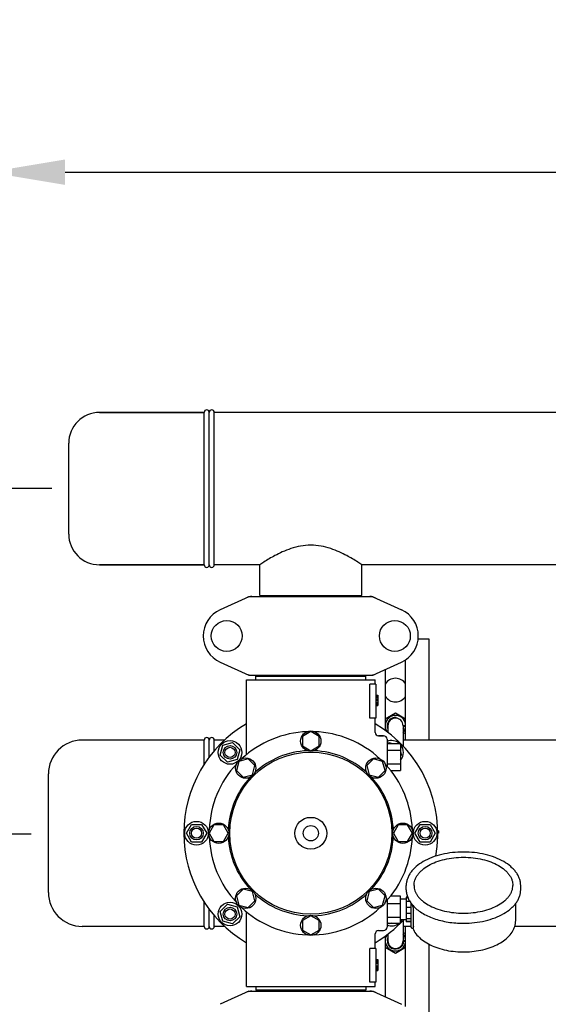
# Model space of a CAD drawing. Units: millimetres. Extents: x 9919 to 13829, y 677 to 6087.
# Drawn here: x 10574 to 10886, y 2647 to 3228 of the extents above; entities that cross this region are included whole.
import ezdxf

# ---------------------------------------------------------------- set-up
doc = ezdxf.new("R2010")
doc.units = ezdxf.units.MM
doc.layers.add('COTAS', color=7, linetype='Continuous')
doc.styles.add('ARIAL', font='arial.ttf')
doc.dimstyles.new('Diseño_PlanosFabricacion', dxfattribs={"dimtxt": 40, "dimasz": 45, "dimexe": 10, "dimexo": 10, "dimgap": 10, "dimtad": 1, "dimtih": 1, "dimtoh": 1, "dimdec": 0, "dimzin": 1, "dimdsep": 46, "dimtxsty": 'ARIAL', "dimcen": 15, "dimadec": 0, "dimazin": 0, "dimtp": 0.05, "dimtm": 0.05, "dimtfac": 1, "dimtdec": 0, "dimtofl": 0, "dimtmove": 0, "dimatfit": 3, "dimfxl": 0, "dimtolj": 1, "dimarcsym": 0})

# ---------------------------------------------------------------- blocks, each defined once
blk = doc.blocks.new('*D5')
at = {"layer": 'COTAS', "color": 0, "lineweight": -2}
for p, q in [((11485.99, 2659.86), (11485.99, 2164.27)), ((10555.68, 2388.36), (10555.68, 2164.27)), ((10600.68, 2174.27), (11440.99, 2174.27))]:
    blk.add_line(p, q, dxfattribs=at)
at = {"layer": 'COTAS', "color": 0}
for points in [[(10600.68, 2181.77), (10600.68, 2166.77), (10555.68, 2174.27)], [(11440.99, 2181.77), (11440.99, 2166.77), (11485.99, 2174.27)]]:
    blk.add_solid(points, dxfattribs=at)
at = {"layer": 'Defpoints', "color": 0}
for p in [(11485.99, 2669.86), (10555.68, 2398.36), (11485.99, 2174.27)]:
    blk.add_point(p, dxfattribs=at)
at = {"layer": 'COTAS', "color": 0, "insert": (11020.84, 2204.71), "char_height": 40, "attachment_point": 5, "style": 'ARIAL'}
blk.add_mtext('\\A1;930 mm', dxfattribs=at)
blk = doc.blocks.new('*D2')
at = {"layer": 'COTAS', "color": 0, "lineweight": -2}
for p, q in [((10580.68, 2747.12), (10378.1, 2747.12)), ((10388.1, 2702.12), (10388.1, 2649.47)), ((10388.1, 2520.62), (10388.1, 2589.28)), ((10545.68, 2475.62), (10378.1, 2475.62))]:
    blk.add_line(p, q, dxfattribs=at)
at = {"layer": 'COTAS', "color": 0}
for points in [[(10380.6, 2702.12), (10395.6, 2702.12), (10388.1, 2747.12)], [(10380.6, 2520.62), (10395.6, 2520.62), (10388.1, 2475.62)]]:
    blk.add_solid(points, dxfattribs=at)
at = {"layer": 'Defpoints', "color": 0}
for p in [(10590.68, 2747.12), (10388.1, 2475.62), (10555.68, 2475.62)]:
    blk.add_point(p, dxfattribs=at)
at = {"layer": 'COTAS', "color": 0, "insert": (10388.1, 2619.37), "char_height": 40, "attachment_point": 5, "style": 'ARIAL'}
blk.add_mtext('\\A1;272 mm', dxfattribs=at)
blk = doc.blocks.new('*D1')
at = {"layer": 'COTAS', "color": 0, "lineweight": -2}
for p, q in [((10592.83, 2951.12), (10378.1, 2951.12)), ((10388.1, 2906.12), (10388.1, 2880.15)), ((10388.1, 2792.12), (10388.1, 2819.3)), ((10580.68, 2747.12), (10378.1, 2747.12))]:
    blk.add_line(p, q, dxfattribs=at)
at = {"layer": 'COTAS', "color": 0}
for points in [[(10380.6, 2906.12), (10395.6, 2906.12), (10388.1, 2951.12)], [(10380.6, 2792.12), (10395.6, 2792.12), (10388.1, 2747.12)]]:
    blk.add_solid(points, dxfattribs=at)
at = {"layer": 'Defpoints', "color": 0}
for p in [(10602.83, 2951.12), (10388.1, 2747.12), (10590.68, 2747.12)]:
    blk.add_point(p, dxfattribs=at)
at = {"layer": 'COTAS', "color": 0, "insert": (10388.1, 2849.73), "char_height": 40, "attachment_point": 5, "style": 'ARIAL'}
blk.add_mtext('\\A1;204 mm', dxfattribs=at)
blk = doc.blocks.new('*D3')
at = {"layer": 'COTAS', "color": 0, "lineweight": -2}
for p, q in [((10555.68, 2562.88), (10555.68, 3147.97)), ((11547.83, 3015.12), (11547.83, 3147.97)), ((10600.68, 3137.97), (11502.83, 3137.97))]:
    blk.add_line(p, q, dxfattribs=at)
at = {"layer": 'COTAS', "color": 0}
for points in [[(10600.68, 3145.47), (10600.68, 3130.47), (10555.68, 3137.97)], [(11502.83, 3145.47), (11502.83, 3130.47), (11547.83, 3137.97)]]:
    blk.add_solid(points, dxfattribs=at)
at = {"layer": 'Defpoints', "color": 0}
for p in [(11547.83, 3137.97), (11547.83, 3005.12), (10555.68, 2552.88)]:
    blk.add_point(p, dxfattribs=at)
at = {"layer": 'COTAS', "color": 0, "insert": (11051.76, 3168.39), "char_height": 40, "attachment_point": 5, "style": 'ARIAL'}
blk.add_mtext('\\A1;992 mm', dxfattribs=at)
blk = doc.blocks.new('A$C343F33FA')
for p, q in [((127, 688.21), (65.2, 688.21)), ((65.2, 688.21), (127, 688.21)), ((127, 598.21), (127, 688.21)), ((130, 598.21), (130, 688.21)), ((133, 598.21), (133, 688.21)), ((797, 688.21), (133, 688.21)), ((797, 688.21), (133, 688.21)), ((47, 616.41), (47, 670.01)), ((127, 598.21), (65.2, 598.21)), ((65.2, 598.21), (127, 598.21)), ((159.85, 598.21), (133, 598.21)), ((159.85, 598.21), (133, 598.21)), ((159.85, 580.04), (159.85, 598.21)), ((159.85, 580.04), (159.85, 598.21)), ((220.15, 580.04), (220.15, 598.21)), ((220.15, 580.04), (220.15, 598.21)), ((434.85, 598.21), (220.15, 598.21)), ((153.36, 579.4), (136.44, 571.68)), ((153.66, 579.46), (226.34, 579.46)), ((159.85, 580.04), (220.15, 580.04)), ((161.45, 579.46), (161.45, 580.04)), ((218.55, 579.46), (218.55, 580.04)), ((226.64, 579.4), (243.56, 571.68)), ((260, 554.21), (253.37, 554.21)), ((260, 494.71), (260, 554.21)), ((136.44, 540.75), (153.36, 533.03)), ((226.64, 533.03), (243.56, 540.75)), ((246, 494.71), (246, 542.12)), ((234, 536.39), (234, 500.42)), ((152, 486.13), (152, 530.21)), ((152, 486.13), (152, 530.21)), ((152, 530.21), (228, 530.21)), ((153.66, 532.96), (226.34, 532.96)), ((157.6, 530.21), (157.6, 532.41)), ((157.6, 532.41), (222.4, 532.41)), ((161.45, 532.41), (161.45, 532.96)), ((218.55, 532.41), (218.55, 532.96)), ((220, 532.41), (220, 532.96)), ((222.4, 530.21), (222.4, 532.41)), ((228, 527.71), (228, 530.21)), ((228, 527.71), (228, 530.21)), ((224.91, 507.71), (224.91, 527.71)), ((228.5, 527.71), (224.91, 527.71)), ((228.5, 527.71), (228.5, 507.71)), ((228.5, 521.21), (229.5, 521.21)), ((228.5, 521.05), (229.5, 521.05)), ((228.5, 520.38), (229.5, 520.38)), ((228.5, 519.71), (229.5, 519.71)), ((228.5, 518.71), (229.5, 518.71)), ((228.5, 518.05), (229.5, 518.05)), ((229.5, 521.21), (229.5, 515.21)), ((228.5, 516.88), (229.5, 516.88)), ((228.5, 516.21), (229.5, 516.21)), ((228.5, 515.55), (229.5, 515.55)), ((228.5, 515.38), (229.5, 515.38)), ((228.5, 515.21), (229.5, 515.21)), ((228.5, 507.71), (224.91, 507.71)), ((228, 499.21), (228, 507.71)), ((228, 499.21), (228, 507.71)), ((234, 507.25), (240, 510.72)), ((240, 510.72), (246, 507.25)), ((235.5, 503.21), (235.5, 499.33)), ((244.5, 503.21), (244.5, 491.24)), ((246, 503.21), (244.55, 503.21)), ((246, 502.72), (244.85, 502.71)), ((127, 494.71), (55, 494.71)), ((127, 480.41), (127, 494.71)), ((130, 484.68), (130, 494.71)), ((133, 488.43), (133, 494.71)), ((139.01, 494.71), (133, 494.71)), ((190, 499.71), (185.12, 496.9)), ((185.12, 496.9), (185.12, 491.28)), ((194.87, 496.9), (190, 499.71)), ((194.87, 491.28), (194.87, 496.9)), ((233, 497.21), (230, 497.21)), ((230, 497.21), (233, 497.21)), ((235, 495.21), (235, 479.38)), ((246, 499.17), (244.5, 498.31)), ((414.01, 494.71), (244.5, 494.71)), ((136.47, 485.89), (138.03, 491.69)), ((138.03, 491.69), (143.82, 493.24)), ((143.82, 493.24), (148.07, 489)), ((148.07, 489), (146.51, 483.2)), ((185.12, 491.28), (190, 488.46)), ((190, 488.46), (194.87, 491.28)), ((235, 492.71), (243, 492.71)), ((235, 488.71), (243, 488.71)), ((235.65, 492.71), (236.18, 493.24)), ((236.18, 493.24), (238.14, 492.71)), ((243, 492.71), (243, 476.71)), ((140.72, 481.65), (136.47, 485.89)), ((146.51, 483.2), (140.72, 481.65)), ((153, 483.59), (147.57, 482.14)), ((156.98, 479.62), (153, 483.59)), ((226.99, 483.6), (223.01, 479.62)), ((232.43, 482.14), (226.99, 483.6)), ((243, 487.85), (243.53, 485.89)), ((243.53, 485.89), (243, 485.37)), ((147.57, 482.14), (146.11, 476.71)), ((155.53, 474.18), (156.98, 479.62)), ((223.01, 479.62), (224.47, 474.18)), ((233.88, 476.71), (232.43, 482.14)), ((235, 480.71), (243, 480.71)), ((35, 404.71), (35, 474.71)), ((146.11, 476.71), (150.09, 472.73)), ((150.09, 472.73), (155.53, 474.18)), ((224.47, 474.18), (229.9, 472.73)), ((229.9, 472.73), (233.88, 476.71)), ((237.23, 476.71), (243, 476.71)), ((116.5, 439.71), (119.5, 444.91)), ((119.5, 444.91), (125.5, 444.91)), ((125.5, 444.91), (128.5, 439.71)), ((132.81, 444.58), (130, 439.71)), ((138.44, 444.58), (132.81, 444.58)), ((141.25, 439.71), (138.44, 444.58)), ((241.56, 444.59), (238.75, 439.71)), ((247.19, 444.59), (241.56, 444.59)), ((250, 439.71), (247.19, 444.59)), ((251.5, 439.71), (254.5, 444.91)), ((254.5, 444.91), (260.5, 444.91)), ((260.5, 444.91), (263.5, 439.71)), ((119.5, 434.52), (116.5, 439.71)), ((128.5, 439.71), (125.5, 434.52)), ((130, 439.71), (132.81, 434.84)), ((138.44, 434.84), (141.25, 439.71)), ((238.75, 439.71), (241.56, 434.85)), ((247.19, 434.85), (250, 439.71)), ((254.5, 434.52), (251.5, 439.71)), ((263.5, 439.71), (260.5, 434.52)), ((265.5, 441.21), (264.98, 441.21)), ((265.5, 440.46), (265, 440.46)), ((265.5, 439.71), (265, 439.71)), ((265.5, 441.21), (265.5, 439.71)), ((125.5, 434.52), (119.5, 434.52)), ((132.81, 434.84), (138.44, 434.84)), ((241.56, 434.85), (247.19, 434.85)), ((260.5, 434.52), (254.5, 434.52)), ((246.35, 406.35), (246.35, 408.8)), ((313.95, 406.35), (313.95, 408.8)), ((150.1, 406.69), (146.12, 402.72)), ((146.12, 402.72), (147.57, 397.29)), ((155.53, 405.24), (150.1, 406.69)), ((156.99, 399.8), (155.53, 405.24)), ((224.47, 405.24), (223.02, 399.81)), ((229.91, 406.7), (224.47, 405.24)), ((233.89, 402.72), (229.91, 406.7)), ((232.43, 397.29), (233.89, 402.72)), ((237.28, 402.78), (242.85, 402.78)), ((242.85, 402.78), (242.85, 386.64)), ((246.3, 401.96), (246.3, 387.46)), ((247.18, 401.96), (246.3, 401.96)), ((247.36, 401.51), (246.3, 401.51)), ((127, 384.71), (127, 399.02)), ((136.47, 393.54), (140.72, 397.78)), ((140.72, 397.78), (146.51, 396.23)), ((146.51, 396.23), (148.07, 390.43)), ((147.57, 397.29), (153.01, 395.83)), ((153.01, 395.83), (156.99, 399.8)), ((223.02, 399.81), (227, 395.83)), ((227, 395.83), (232.43, 397.29)), ((235, 399.96), (235, 384.21)), ((235, 398.14), (242.85, 398.14)), ((246.3, 400.86), (242.85, 400.86)), ((248.47, 399.41), (246.3, 399.41)), ((249.3, 395.93), (246.3, 395.93)), ((249.3, 396.59), (249.3, 398.21)), ((249.3, 384.2), (249.3, 398.21)), ((311, 388.16), (311, 398.21)), ((130, 384.71), (130, 394.75)), ((133, 384.71), (133, 391)), ((138.03, 387.74), (136.47, 393.54)), ((148.07, 390.43), (143.82, 386.19)), ((152, 349.21), (152, 393.3)), ((190, 390.96), (185.13, 388.15)), ((194.87, 388.15), (190, 390.96)), ((235, 390.07), (242.85, 390.07)), ((249.3, 392.28), (246.3, 392.28)), ((250.56, 384.55), (250.56, 394.21)), ((127, 384.71), (55, 384.71)), ((139.01, 384.71), (133, 384.71)), ((143.82, 386.19), (138.03, 387.74)), ((185.13, 388.15), (185.13, 382.52)), ((194.87, 382.52), (194.87, 388.15)), ((235, 386.64), (242.85, 386.64)), ((236.18, 386.19), (235.72, 386.64)), ((237.88, 386.64), (236.18, 386.19)), ((246.3, 388.56), (242.85, 388.56)), ((244.5, 388.2), (244.5, 376.21)), ((249.3, 384.71), (244.5, 384.71)), ((246, 337.31), (246, 384.71)), ((249.3, 389.13), (246.3, 389.13)), ((249.3, 387.58), (246.3, 387.58)), ((249.3, 387.46), (246.3, 387.46)), ((414.01, 384.71), (310.48, 384.71)), ((185.13, 382.52), (190, 379.71)), ((190, 379.71), (194.87, 382.52)), ((228, 371.71), (228, 380.21)), ((228, 371.71), (228, 380.21)), ((230, 382.21), (233, 382.21)), ((234, 379), (234, 343.04)), ((235.5, 380.1), (235.5, 376.21)), ((244.5, 381.12), (246, 380.25)), ((249.8, 383.7), (250.32, 383.7)), ((250.18, 383.69), (250.2, 383.66)), ((250.2, 383.66), (250.2, 383.65)), ((240, 368.71), (234, 372.17)), ((246, 372.17), (240, 368.71)), ((246, 376.21), (244.55, 376.21)), ((246, 375.72), (244.85, 375.71)), ((260, 248.28), (260, 374.05)), ((224.91, 351.71), (224.91, 371.71)), ((228.5, 371.71), (224.91, 371.71)), ((228.5, 371.71), (228.5, 351.71)), ((228.5, 365.21), (229.5, 365.21)), ((228.5, 365.05), (229.5, 365.05)), ((228.5, 364.38), (229.5, 364.38)), ((228.5, 363.71), (229.5, 363.71)), ((228.5, 362.88), (229.5, 362.88)), ((228.5, 361.38), (229.5, 361.38)), ((228.5, 360.55), (229.5, 360.55)), ((229.5, 365.21), (229.5, 358.71)), ((228.5, 359.88), (229.5, 359.88)), ((228.5, 359.21), (229.5, 359.21)), ((228.5, 358.88), (229.5, 358.88)), ((228.5, 358.71), (229.5, 358.71)), ((152, 349.21), (228, 349.21)), ((157.6, 349.21), (157.6, 347.01)), ((222.4, 349.21), (222.4, 347.01)), ((228.5, 351.71), (224.91, 351.71)), ((228, 349.21), (228, 351.71)), ((228, 349.21), (228, 351.71)), ((153.36, 346.4), (136.44, 338.68)), ((153.66, 346.46), (226.34, 346.46)), ((222.4, 347.01), (157.6, 347.01)), ((161.45, 346.46), (161.45, 347.01)), ((218.55, 346.46), (218.55, 347.01)), ((220, 346.46), (220, 347.01)), ((226.64, 346.4), (243.56, 338.68))]:
    blk.add_line(p, q)
for centre, radius in [((140.35, 556.21), 9.12), ((239.65, 556.21), 9.12), ((190, 494.09), 6), ((142.27, 487.44), 7), ((142.27, 487.44), 4), ((142.27, 487.44), 3), ((190, 439.71), 47.88), ((151.55, 478.16), 6), ((228.45, 478.16), 6), ((190, 439.71), 9.38), ((122.5, 439.71), 7), ((122.5, 439.71), 4), ((122.5, 439.71), 3), ((135.62, 439.71), 6), ((190, 439.71), 4.5), ((244.37, 439.71), 6), ((257.5, 439.71), 7), ((257.5, 439.71), 4), ((257.5, 439.71), 3), ((151.55, 401.26), 6), ((228.45, 401.26), 6), ((142.27, 391.98), 7), ((142.27, 391.98), 4), ((142.27, 391.98), 3), ((190, 385.34), 6)]:
    blk.add_circle(centre, radius)
for centre, radius, start, end in [((65.2, 670.01), 18.2, 90, 180), ((128.5, 688.21), 1.5, 0, 180), ((131.5, 688.21), 1.5, 0, 180), ((65.2, 616.41), 18.2, 180, 270), ((128.5, 598.21), 1.5, 180, 0), ((131.5, 598.21), 1.5, 180, 0), ((155.15, 571.89), 7.57, 100.93872, 114.51675), ((155.14, 571.89), 7.57, 90.00422, 100.87711), ((224.86, 571.89), 7.57, 76.59415, 89.98802), ((224.87, 571.95), 7.51, 73.64138, 76.55794), ((224.85, 571.89), 7.57, 65.47292, 73.6291), ((143.5, 556.21), 17, 114.52955, 245.47045), ((236.5, 556.21), 17, 294.52955, 65.47045), ((155.14, 540.5), 7.53, 245.44791, 270.02255), ((224.86, 540.53), 7.57, 270.00422, 280.87711), ((224.85, 540.53), 7.57, 280.93872, 294.51675), ((240, 524.21), 7, 30.93003, 149.06997), ((240, 524.21), 7, 210.93003, 329.06997), ((240, 503.21), 6.05, 7.36802, 172.66297), ((240, 503.21), 4.88, 84.96887, 202.48851), ((240, 503.21), 4.5, 0, 180), ((190, 439.71), 75, 120.44695, 239.54872), ((190, 439.71), 75, 349.56825, 59.55756), ((240, 503.21), 6.05, 187.33462, 216.66119), ((240, 503.21), 4.88, 337.51149, 360), ((240, 503.21), 6.05, 318.05892, 352.65444), ((55, 474.71), 20, 90, 180), ((128.5, 494.71), 1.5, 0, 180), ((131.5, 494.71), 1.5, 0, 180), ((190, 439.71), 60, 92.09452, 132.90548), ((190, 439.71), 60, 47.09452, 87.90548), ((230, 499.21), 2, 179.99766, 270.00145), ((233, 495.21), 2, 0, 90), ((237.73, 487.44), 7, 48.92517, 112.97358), ((190, 439.71), 48.75, 92.32369, 132.67631), ((190, 439.71), 48.75, 47.32369, 87.67631), ((237.73, 487.44), 7, 318.85676, 40.90909), ((190, 439.71), 60, 137.09452, 177.90548), ((190, 439.71), 60, 2.09452, 42.90548), ((190, 439.71), 48.75, 137.32369, 177.67631), ((190, 439.71), 48.75, 2.32369, 42.67631), ((190, 439.71), 60, 182.09452, 222.90548), ((190, 439.71), 48.75, 182.32369, 222.67631), ((190, 439.71), 48.75, 317.32369, 357.67631), ((190, 439.71), 60, 317.09452, 357.90548), ((55, 404.71), 20, 180, 270), ((190, 439.71), 48.75, 227.32369, 267.67631), ((190, 439.71), 48.75, 272.32369, 312.67631), ((190, 439.71), 60, 227.09452, 267.90548), ((190, 439.71), 60, 272.09452, 312.90548), ((264.17, 409.58), 18.72, 219.60255, 221.14564), ((260.72, 401.16), 11.46, 198.47159, 201.28473), ((264.51, 409.87), 19.17, 221.14158, 221.64411), ((128.5, 384.71), 1.5, 180, 0), ((131.5, 384.71), 1.5, 180, 0), ((190, 439.71), 75, 300.44732, 316.98932), ((233, 384.21), 2, 270, 0), ((237.73, 391.98), 7, 247.01478, 310.26195), ((237.73, 391.98), 7, 317.0488, 330.70309), ((249.8, 384.2), 0.5, 179.99831, 270), ((230, 380.21), 2, 89.99583, 180.00478), ((240, 376.21), 6.05, 143.24844, 172.66294), ((240, 376.21), 4.88, 157.51149, 0), ((240, 376.21), 6.05, 7.36804, 41.93901), ((240, 376.21), 6.05, 187.33459, 352.65442), ((240, 376.21), 4.5, 180, 0), ((155.15, 338.89), 7.57, 100.93872, 114.51675), ((155.14, 338.89), 7.57, 90.00422, 100.87711), ((224.86, 338.89), 7.57, 76.59415, 89.98802), ((224.87, 338.95), 7.51, 73.64138, 76.55794), ((224.85, 338.89), 7.57, 65.47292, 73.6291)]:
    blk.add_arc(centre, radius, start, end)
for points, knots in [([(220.15, 598.21), (219.35, 598.75), (216.45, 600.65), (212.05, 603.28), (206.7, 605.95), (201.65, 607.95), (196.02, 609.44), (190, 610), (183.98, 609.44), (178.35, 607.95), (173.3, 605.95), (167.95, 603.28), (163.55, 600.65), (160.65, 598.75), (159.85, 598.21)], [0, 0, 0, 0, 0.043956, 0.158947, 0.234196, 0.31762, 0.407068, 0.499992, 0.592916, 0.682365, 0.76579, 0.841042, 0.956039, 1, 1, 1, 1]), ([(280.15, 428.62), (277.96, 428.62), (273.64, 428.37), (267.38, 427.29), (261.58, 425.53), (256.45, 423.15), (252.81, 420.63), (250.44, 418.36), (248.98, 416.6), (247.82, 414.74), (246.98, 412.81), (246.47, 410.82), (246.35, 409.47), (246.35, 408.8)], [0, 0, 0, 0, 0.153129, 0.302442, 0.444494, 0.576538, 0.696982, 0.752874, 0.806048, 0.856832, 0.905693, 0.953189, 1, 1, 1, 1]), ([(250.95, 408.8), (250.95, 409.35), (251.05, 410.46), (251.47, 412.1), (252.18, 413.71), (253.16, 415.26), (254.4, 416.75), (256.43, 418.68), (259.57, 420.84), (264.01, 422.89), (269.04, 424.41), (274.49, 425.34), (278.25, 425.55), (280.15, 425.55)], [0, 0, 0, 0, 0.044868, 0.090597, 0.137973, 0.187642, 0.240084, 0.29561, 0.416256, 0.549432, 0.69322, 0.844622, 1, 1, 1, 1]), ([(313.95, 408.8), (313.95, 409.47), (313.83, 410.82), (313.32, 412.81), (312.48, 414.74), (311.32, 416.6), (309.86, 418.36), (307.49, 420.63), (303.85, 423.15), (298.72, 425.53), (292.92, 427.29), (286.66, 428.37), (282.34, 428.62), (280.15, 428.62)], [0, 0, 0, 0, 0.046811, 0.094307, 0.143168, 0.193952, 0.247126, 0.303018, 0.423463, 0.555507, 0.697558, 0.846871, 1, 1, 1, 1]), ([(280.15, 425.55), (282.05, 425.55), (285.81, 425.34), (291.26, 424.41), (296.29, 422.89), (300.73, 420.84), (303.87, 418.68), (305.9, 416.75), (307.14, 415.26), (308.12, 413.71), (308.83, 412.1), (309.25, 410.46), (309.35, 409.35), (309.35, 408.8)], [0, 0, 0, 0, 0.155378, 0.30678, 0.450568, 0.583744, 0.70439, 0.759916, 0.812358, 0.862027, 0.909403, 0.955132, 1, 1, 1, 1]), ([(250.95, 408.8), (250.95, 408.29), (251.04, 407.24), (251.45, 405.69), (252.13, 404.16), (253.08, 402.67), (254.29, 401.22), (256.3, 399.32), (259.44, 397.19), (263.88, 395.15), (268.95, 393.63), (274.44, 392.69), (278.23, 392.48), (280.15, 392.48)], [0, 0, 0, 0, 0.042445, 0.086018, 0.131567, 0.179876, 0.231436, 0.286528, 0.407443, 0.542015, 0.687926, 0.841877, 1, 1, 1, 1]), ([(280.15, 392.48), (282.07, 392.48), (285.86, 392.69), (291.35, 393.63), (296.42, 395.15), (300.86, 397.19), (304, 399.32), (306.01, 401.22), (307.22, 402.67), (308.17, 404.16), (308.85, 405.69), (309.26, 407.24), (309.35, 408.29), (309.35, 408.8)], [0, 0, 0, 0, 0.158123, 0.312074, 0.457984, 0.592557, 0.713472, 0.768564, 0.820124, 0.868433, 0.913982, 0.957555, 1, 1, 1, 1]), ([(246.35, 406.35), (246.35, 405.59), (246.5, 404.05), (247.16, 401.8), (248.25, 399.63), (249.21, 398.29), (249.75, 397.64)], [0, 0, 0, 0, 0.239097, 0.482732, 0.7352, 1, 1, 1, 1]), ([(280.15, 386.53), (282.34, 386.53), (286.66, 386.77), (292.92, 387.86), (298.72, 389.62), (303.85, 392), (307.49, 394.52), (309.86, 396.79), (311.32, 398.55), (312.48, 400.41), (313.32, 402.34), (313.83, 404.33), (313.95, 405.68), (313.95, 406.35)], [0, 0, 0, 0, 0.153129, 0.302442, 0.444494, 0.576538, 0.696982, 0.752874, 0.806048, 0.856832, 0.905693, 0.953189, 1, 1, 1, 1]), ([(250.04, 397), (250.11, 396.82), (250.24, 396.39), (250.4, 395.71), (250.52, 394.96), (250.56, 394.46), (250.56, 394.21)], [0, 0, 0, 0, 0.205757, 0.465961, 0.744614, 1, 1, 1, 1]), ([(250.18, 397.13), (251.72, 395.41), (254.58, 393.15), (258.93, 390.81), (262.7, 389.29), (266.77, 388.07), (272.59, 386.88), (277.11, 386.53), (280.15, 386.53)], [0, 0, 0, 0, 0.21208, 0.329674, 0.454302, 0.585036, 0.720619, 1, 1, 1, 1]), ([(250.2, 383.65), (250.68, 382.48), (252.01, 380.21), (254.87, 377.26), (258.49, 374.74), (262.77, 372.67), (267.57, 371.09), (272.77, 370.04), (278.19, 369.55), (283.67, 369.63), (289.04, 370.29), (294.14, 371.49), (298.81, 373.21), (302.91, 375.41), (306.33, 378.06), (308.54, 380.65), (309.81, 382.89), (310.49, 384.6), (310.91, 386.37), (311, 387.56), (311, 388.16)], [0, 0, 0, 0, 0.050804, 0.105338, 0.164503, 0.228478, 0.296789, 0.368464, 0.442194, 0.516478, 0.58977, 0.660608, 0.727763, 0.79039, 0.848185, 0.901534, 0.926912, 0.951645, 0.975923, 1, 1, 1, 1]), ([(250.56, 384.55), (250.56, 384.43), (250.55, 384.26), (250.52, 384.05), (250.5, 383.93), (250.46, 383.83), (250.42, 383.76), (250.38, 383.71), (250.34, 383.7), (250.32, 383.7)], [0, 0, 0, 0, 0.385505, 0.54514, 0.68045, 0.791028, 0.877931, 0.944694, 1, 1, 1, 1])]:
    blk.add_open_spline(points, degree=3, knots=knots)
for points in [[(153.36, 579.4), (153.45, 579.44), (153.56, 579.46), (153.66, 579.46)], [(226.34, 579.46), (226.44, 579.46), (226.55, 579.44), (226.64, 579.4)], [(153.66, 532.96), (153.56, 532.96), (153.45, 532.99), (153.36, 533.03)], [(226.64, 533.03), (226.55, 532.99), (226.44, 532.96), (226.34, 532.96)], [(153.36, 346.4), (153.45, 346.44), (153.56, 346.46), (153.66, 346.46)], [(226.34, 346.46), (226.44, 346.46), (226.55, 346.44), (226.64, 346.4)]]:
    blk.add_open_spline(points, degree=3)

msp = doc.modelspace()

# ---------------------------------------------------------------- block references
msp.add_blockref('A$C343F33FA', (10555.83, 2307.91))

# ---------------------------------------------------------------- dimensions: what is measured, and where the dimension line sits
at = {"layer": 'COTAS'}
for base, p1, p2, picture, middle in [((11547.83, 3137.97), (10555.68, 2552.88), (11547.83, 3005.12), '*D3', (11051.76, 3137.97)), ((11485.99, 2174.27), (10555.68, 2398.36), (11485.99, 2669.86), '*D5', (11020.84, 2174.27))]:
    dim = msp.add_linear_dim(base=base, p1=p1, p2=p2, dimstyle='Diseño_PlanosFabricacion', override={"dimpost": ' mm'}, dxfattribs=at)
    dim.commit()
    dim.dimension.update_dxf_attribs({"geometry": picture, "text_midpoint": middle, "dimtype": 160})
for base, p1, p2, override, picture, middle in [((10388.1, 2747.12), (10602.83, 2951.12), (10590.68, 2747.12), {"dimpost": ' mm'}, '*D1', (10388.1, 2849.73)), ((10388.10063934, 2475.62360441), (10590.68458183, 2747.12360441), (10555.68458183, 2475.62360441), {"dimrnd": 0.01, "dimpost": ' mm', "dimtmove": 1}, '*D2', (10388.10063934, 2619.37360441))]:
    dim = msp.add_linear_dim(base=base, p1=p1, p2=p2, angle=90, dimstyle='Diseño_PlanosFabricacion', override=override, dxfattribs=at)
    dim.commit()
    dim.dimension.update_dxf_attribs({"geometry": picture, "text_midpoint": middle, "dimtype": 160})

doc.saveas('drawing.dxf')
